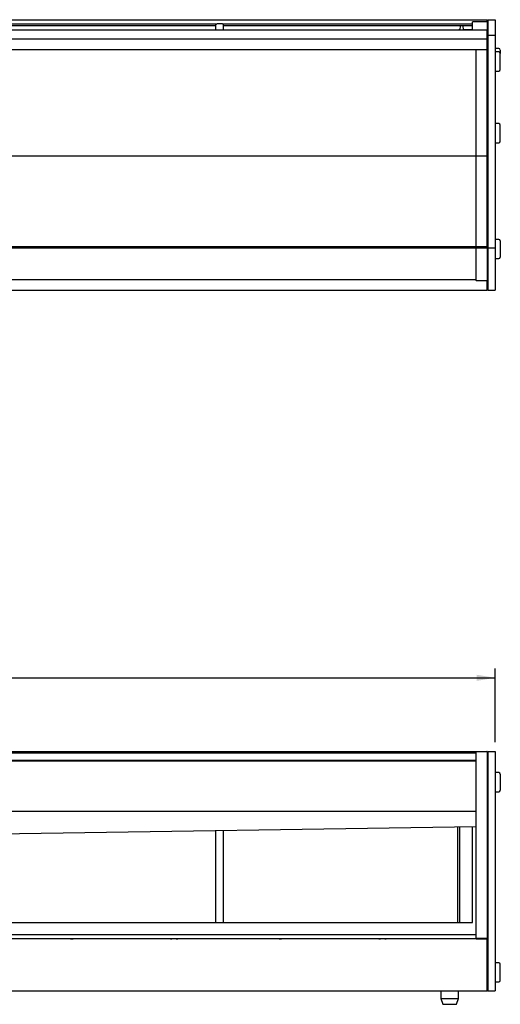
# Model space of a CAD drawing. Units: millimetres. Extents: x 610 to 13713, y -1260 to 1330.
# Drawn here: x 13058 to 13713, y -59 to 1282 of the extents above; entities that cross this region are included whole.
import ezdxf
from ezdxf.enums import TextEntityAlignment as Align
from ezdxf.lldxf.tags import DXFTag

# ---------------------------------------------------------------- set-up
doc = ezdxf.new("R2010")
doc.units = ezdxf.units.MM
for name, color, linetype in [('Default', 7, 'Continuous'), ('G__20170921_백업_2', 7, 'Continuous'), ('SAK-문설주', 7, 'Continuous'), ('SAS-70-물받이-2', 7, 'Continuous'), ('SAS-70-천정', 7, 'Continuous'), ('SAS-70-하부레일', 7, 'Continuous'), ('SAS-70L-문틀상부', 7, 'Continuous'), ('SAS-70L-문틀하부', 7, 'Continuous'), ('SAS-70L-발포내부', 7, 'Continuous'), ('SAS-70L-전면유리고정상', 7, 'Continuous'), ('SAS-70L-전면유리고정하', 7, 'Continuous'), ('SAS-70L-전면유리상', 7, 'Continuous'), ('SAS-70L-전면유리하', 7, 'Continuous'), ('SAS-L-측면유리우', 7, 'Continuous'), ('SAS-전면몰딩', 7, 'Continuous'), ('측판고정와샤-M6', 7, 'Continuous')]:
    doc.layers.add(name, color=color, linetype=linetype)
doc.styles.add('SEACAD_Solid_Edge_ANSI', font='txt')
tags = doc.linetypes.add('HIDDEN2', pattern=[4.7625, 3.175, -1.5875]).pattern_tags.tags
tags[6:7] = [DXFTag(74, 4), DXFTag(75, 0), DXFTag(340, '0'), DXFTag(46, 0.0), DXFTag(50, 0.0), DXFTag(44, 0.0), DXFTag(45, 0.0)]
tags[4:5] = [DXFTag(74, 4), DXFTag(75, 0), DXFTag(340, '0'), DXFTag(46, 0.0), DXFTag(50, 0.0), DXFTag(44, 0.0), DXFTag(45, 0.0)]
doc.dimstyles.new('한독Dim', dxfattribs={"dimtxt": 25, "dimasz": 25, "dimexe": 12.5, "dimexo": 12.5, "dimgap": 25, "dimtad": 0, "dimtih": 1, "dimtoh": 1, "dimdec": 3, "dimlfac": 0.03937, "dimdsep": 46, "dimlunit": 5, "dimtxsty": 'SEACAD_Solid_Edge_ANSI', "dimblk1": '_SE_FILLED', "dimblk2": '_SE_FILLED', "dimsah": 1, "dimcen": 12.5, "dimadec": 1, "dimazin": 0, "dimtfac": 1, "dimtdec": 0, "dimtmove": 0, "dimatfit": 3, "dimfxl": 1, "dimtolj": 1, "dimarcsym": 0})

# ---------------------------------------------------------------- blocks, each defined once
blk = doc.blocks.new('SE11')
at = {"layer": 'G__20170921_백업_2', "color": 7, "linetype": 'Continuous'}
for p, q in [((13679.5, 272.2), (12274.8, 272.2)), ((12274.8, 203.9), (13679.5, 203.9)), ((13676.3, 203.8), (13679.5, 203.8)), ((13325, 52.3), (13325, 177.5)), ((13335, 177.7), (13335, 52.3)), ((13654.5, 52.3), (13654.5, 182.6)), ((13657, 182.6), (13657, 52.3)), ((13121.7, 29.9), (12989.2, 29.9)), ((13125.3, 29.8), (13121.7, 29.9)), ((13121.7, 29.9), (13121.7, 29.9)), ((13127.2, 29.8), (13130.7, 29.9)), ((13130.7, 29.9), (13130.7, 29.9)), ((13263.2, 29.9), (13130.7, 29.9)), ((13405.7, 29.9), (13273.2, 29.9)), ((13409.3, 29.8), (13405.7, 29.9)), ((13405.7, 29.9), (13405.7, 29.9)), ((13411.2, 29.8), (13414.7, 29.9)), ((13414.7, 29.9), (13414.7, 29.9)), ((13547.2, 29.9), (13414.7, 29.9)), ((13689.7, 29.9), (13557.2, 29.9)), ((13693.3, 29.8), (13689.7, 29.9)), ((13689.7, 29.9), (13689.7, 29.9)), ((13631.4, -41.2), (13631.4, -51.2)), ((13631.4, -51.2), (13655.4, -51.2)), ((13631.4, -51.2), (13634.1, -58.9)), ((13652.8, -58.9), (13655.4, -51.2)), ((13655.4, -51.2), (13655.4, -41.2)), ((13634.5, -59.2), (13652.3, -59.2))]:
    blk.add_line(p, q, dxfattribs=at)
for centre, radius, start, end in [((13676.3, 204), 0.2, 193.7749, 270), ((13634.5, -58.7), 0.5, 198.8505, 270), ((13652.3, -58.7), 0.5, 270, 341.1495)]:
    blk.add_arc(centre, radius, start, end, dxfattribs=at)
for centre, major_axis, ratio, start_param, end_param in [((13125.3, 29.1), (-0.71, 0), 0.999391, 4.506032, 4.712389), ((13127.2, 29.1), (-0.71, 0), 0.999391, 4.712389, 4.918746), ((13268.2, 29.9), (-5, 0), 0.034899, 0, 0.91634), ((13268.2, 29.9), (-5, 0), 0.034899, 2.225253, 3.141593), ((13409.3, 29.1), (-0.71, 0), 0.999391, 4.506032, 4.712389), ((13411.2, 29.1), (-0.71, 0), 0.999391, 4.712389, 4.918746), ((13552.2, 29.9), (-5, 0), 0.034899, 0, 0.91634), ((13552.2, 29.9), (-5, 0), 0.034899, 2.225253, 3.141593), ((13693.3, 29.1), (-0.71, 0), 0.999391, 4.506032, 4.712389)]:
    blk.add_ellipse(centre, major_axis=major_axis, ratio=ratio, start_param=start_param, end_param=end_param, dxfattribs=at)
at = {"layer": 'SAK-문설주', "color": 7, "linetype": 'Continuous'}
blk.add_line((13674.5, 52.2), (13674.5, 182.9), dxfattribs=at)
blk.add_open_spline([(13674.7, 52.3), (13674.7, 52.2), (13674.6, 52.2), (13674.6, 52.2), (13674.6, 52.2), (13674.5, 52.2)], degree=3, knots=[0, 0, 0, 0, 0.5, 0.5, 0.7432527, 0.7432527, 0.7432527, 0.7432527], dxfattribs=at)
at = {"layer": 'SAS-70-물받이-2', "color": 7, "linetype": 'Continuous'}
blk.add_line((12291.7, 161.7), (13679.5, 182.9), dxfattribs=at)
at = {"layer": 'SAS-70-천정', "color": 7, "linetype": 'Continuous'}
blk.add_line((12276, 272.3), (13679.5, 272.3), dxfattribs=at)
at = {"layer": 'SAS-70L-문틀하부', "color": 7, "linetype": 'Continuous'}
for p, q in [((12984.5, 52.3), (13674.5, 52.3)), ((13679.5, 35.4), (12274.3, 35.4))]:
    blk.add_line(p, q, dxfattribs=at)
at = {"layer": 'SAS-70L-발포내부', "color": 7, "linetype": 'Continuous'}
blk.add_line((13694.5, 29.8), (13694.5, 30.1), dxfattribs=at)
at = {"layer": 'SAS-70L-전면유리고정상', "color": 7, "linetype": 'Continuous'}
for p, q in [((11931.5, 285.3), (13694.5, 285.3)), ((11946.5, 283.5), (13679.5, 283.5)), ((13694.5, 285.3), (13694.5, 285)), ((13694.5, 284.8), (13694.5, 285))]:
    blk.add_line(p, q, dxfattribs=at)
at = {"layer": 'SAS-70L-전면유리고정하', "color": 7, "linetype": 'Continuous'}
for p, q in [((13694.5, 29.8), (11931.5, 29.8)), ((13694.5, 29.8), (13694.5, 29.6)), ((13694.5, -41), (13694.5, 29.6)), ((13694.5, -41.2), (11931.5, -41.2)), ((13694.5, -41), (13694.5, -41.2))]:
    blk.add_line(p, q, dxfattribs=at)
at = {"layer": 'SAS-70L-전면유리상', "color": 7, "linetype": 'Continuous'}
for p, q in [((11946.5, 283.3), (13679.5, 283.3)), ((11946.5, 273.3), (13679.5, 273.3)), ((12277, 273.2), (13679.5, 273.2))]:
    blk.add_line(p, q, dxfattribs=at)
at = {"layer": 'SAS-L-측면유리우', "color": 7, "linetype": 'Continuous'}
for p, q in [((13695.4, 285.3), (13705.5, 285.3)), ((13695.4, 285.3), (13695.4, -40.7)), ((13705.5, 285.3), (13705.5, -40.7)), ((13695.4, -40.7), (13705.5, -40.7))]:
    blk.add_line(p, q, dxfattribs=at)
at = {"layer": 'SAS-전면몰딩', "color": 7, "linetype": 'Continuous'}
for p, q in [((13679.5, 284.4), (13679.5, 284.8)), ((13679.5, 30.3), (13679.5, 284.4)), ((13679.8, 285), (13694.3, 285)), ((13694.5, 284.8), (13694.5, 284.4)), ((13694.5, 284.4), (13694.5, 30.3)), ((13679.5, 30.3), (13679.5, 30.1)), ((13679.5, 30.1), (13694.5, 30.1)), ((13694.3, 30.4), (13679.8, 30.4)), ((13694.5, 30.1), (13694.5, 30.3))]:
    blk.add_line(p, q, dxfattribs=at)
for centre, start, end in [((13679.8, 284.8), 90, 180), ((13694.3, 284.8), 0, 90)]:
    blk.add_arc(centre, 0.25, start, end, dxfattribs=at)
for centre, start_param, end_param in [((13679.8, 30.3), 1.570796, 3.141591), ((13694.3, 30.3), 6.283181, 7.853982)]:
    blk.add_ellipse(centre, major_axis=(0.25, 0), ratio=0.173648, start_param=start_param, end_param=end_param, dxfattribs=at)
at = {"layer": '측판고정와샤-M6', "color": 7, "linetype": 'Continuous'}
for p, q in [((13710.5, 256.3), (13705.5, 256.3)), ((13712.5, 254.3), (13712.5, 232.3)), ((13705.5, 230.3), (13710.5, 230.3)), ((13710.5, -2.7), (13705.5, -2.7)), ((13712.5, -26.7), (13712.5, -4.7)), ((13705.5, -28.7), (13710.5, -28.7))]:
    blk.add_line(p, q, dxfattribs=at)
for centre, start, end in [((13710.5, 254.3), 0, 90), ((13710.5, 232.3), 270, 0), ((13710.5, -4.7), 0, 90), ((13710.5, -26.7), 270, 0)]:
    blk.add_arc(centre, 2, start, end, dxfattribs=at)
blk = doc.blocks.new('SE12')
at = {"layer": 'G__20170921_백업_2', "color": 7, "linetype": 'Continuous'}
for p, q in [((13325, 1267.4), (13325, 1275)), ((13334.3, 1276.2), (13327.1, 1276.2)), ((13334.3, 1276.2), (13334.3, 1276.2)), ((13335, 1275.4), (13335, 1267.4)), ((13657, 1267.4), (13657, 1268)), ((13657.5, 1268), (13657, 1268)), ((13658, 1273), (13657.5, 1268.5)), ((13657.5, 1267.4), (13657.5, 1268.5)), ((13661.6, 1273.5), (13658.5, 1273.5)), ((13662.5, 1268.5), (13662.1, 1273)), ((13662.5, 1268.5), (13662.5, 1267.4)), ((13674.5, 1268), (13662.5, 1268))]:
    blk.add_line(p, q, dxfattribs=at)
for centre, radius, start, end in [((13325.5, 1275), 0.5, 129.2083, 180), ((13327.1, 1275.7), 0.5, 90, 101.0088), ((13658, 1268.5), 0.496, 174.2677, 180), ((13658.5, 1273), 0.5, 90, 174.2238), ((13661.6, 1273), 0.5, 5.7762, 90), ((13662, 1268.5), 0.5, 0, 5.7762), ((13663, 1267.5), 0.478, 179.5003, 190.1137)]:
    blk.add_arc(centre, radius, start, end, dxfattribs=at)
for centre, major_axis, ratio, start_param, end_param in [((13327.7, 1272.3), (-4, 0), 0.996195, 4.905245, 5.39857), ((13325.5, 1275), (0.316, -0.387), 0.055221, 3.141591, 3.209177), ((13327.1, 1275.7), (0.095, -0.491), 0.016705, 3.141593, 3.227249), ((13334.3, 1275.4), (0.75, 0), 0.996195, 0, 1.570796), ((13657.2, 1264), (-4, 0), 0.996195, 4.74962, 5.26435)]:
    blk.add_ellipse(centre, major_axis=major_axis, ratio=ratio, start_param=start_param, end_param=end_param, dxfattribs=at)
blk.add_open_spline([(13657.5, 1267.5), (13657.5, 1267.5), (13657.5, 1267.5), (13657.5, 1267.4)], degree=3, dxfattribs=at)
at = {"layer": 'SAK-문설주', "color": 7, "linetype": 'Continuous'}
for p, q in [((13674.5, 1267.4), (13674.5, 1278.9)), ((13694.3, 1279.1), (13674.7, 1279.1)), ((13694.5, 1278.9), (13694.5, 1267.4))]:
    blk.add_line(p, q, dxfattribs=at)
blk.add_arc((13694.3, 1278.9), 0.185, 7.7945, 94.26, dxfattribs=at)
at = {"layer": 'SAS-70-하부레일', "color": 7, "linetype": 'Continuous'}
for p, q in [((13005.5, 1274.1), (13325, 1274.1)), ((13335, 1274.1), (13674, 1274.1)), ((13674, 1276.1), (13674, 1275.3)), ((13674, 1276.1), (13674, 1276.1)), ((13674, 1275.3), (13674, 1274.8)), ((13674, 1274.8), (13674, 1274.1)), ((13674, 1274.1), (13674, 1270.6)), ((13674, 1270.6), (13674, 1270.4)), ((13674, 1270.4), (13674, 1270.1)), ((13674, 1270.1), (13674, 1269.3)), ((13674, 1269.3), (13674, 1268))]:
    blk.add_line(p, q, dxfattribs=at)
at = {"layer": 'SAS-70L-문틀상부', "color": 7, "linetype": 'Continuous'}
blk.add_line((13694.5, 1240.7), (13694.5, 1240.6), dxfattribs=at)
at = {"layer": 'SAS-70L-문틀하부', "color": 7, "linetype": 'Continuous'}
for p, q in [((12231.9, 1281.8), (13694.5, 1281.8)), ((13003.6, 1276.1), (13326.7, 1276.1)), ((13334.6, 1276.1), (13674.5, 1276.1)), ((13694.5, 1281.8), (13694.5, 1281.7)), ((13694.5, 1279.2), (13694.5, 1281.7)), ((13694.5, 1278.7), (13694.5, 1279.2)), ((13674, 1268.4), (13674.5, 1268.4)), ((13674.5, 1268.2), (13674, 1268.2))]:
    blk.add_line(p, q, dxfattribs=at)
at = {"layer": 'SAS-70L-전면유리고정상', "color": 7, "linetype": 'Continuous'}
for p, q in [((13694.5, 1267.4), (12153.5, 1267.4)), ((13694.5, 1267.4), (13694.5, 1267.4)), ((13694.5, 1260.8), (13694.5, 1267.4)), ((13694.5, 1260.8), (13694.5, 1260.3)), ((13694.5, 1241), (13694.5, 1260.3)), ((13694.5, 1240.7), (11931.5, 1240.7)), ((13694.5, 1241), (13694.5, 1240.7))]:
    blk.add_line(p, q, dxfattribs=at)
at = {"layer": 'SAS-70L-전면유리고정하', "color": 7, "linetype": 'Continuous'}
for p, q in [((13679.5, 927.6), (11946.5, 927.6)), ((13694.5, 926.2), (13694.5, 926.5)), ((13694.5, 926.2), (13694.5, 925.9)), ((13694.5, 913.5), (13694.5, 925.9)), ((11931.5, 913.5), (13694.5, 913.5)), ((13694.5, 913.5), (13694.5, 913.5))]:
    blk.add_line(p, q, dxfattribs=at)
at = {"layer": 'SAS-70L-전면유리상', "color": 7, "linetype": 'HIDDEN2'}
for p, q in [((11932, 1255.7), (13694, 1255.7)), ((13694, 1255.7), (13694, 1240.7)), ((13694, 1240.6), (13694, 972.7)), ((12277, 1096.6), (13694, 1096.6)), ((13679.5, 972.7), (13694, 972.7)), ((13679.5, 970.9), (13694, 970.9)), ((13694, 972.7), (13694, 970.9))]:
    blk.add_line(p, q, dxfattribs=at)
at = {"layer": 'SAS-70L-전면유리상', "color": 7, "linetype": 'Continuous'}
for p, q in [((13694, 1240.7), (13694, 1240.6)), ((11946.5, 972.7), (13679.5, 972.7)), ((11946.5, 970.9), (13679.5, 970.9))]:
    blk.add_line(p, q, dxfattribs=at)
at = {"layer": 'SAS-70L-전면유리하', "color": 7, "linetype": 'Continuous'}
blk.add_line((11946.5, 970.9), (13679.5, 970.9), dxfattribs=at)
at = {"layer": 'SAS-L-측면유리우', "color": 7, "linetype": 'Continuous'}
for p, q in [((13695.4, 1281.8), (13705.5, 1281.8)), ((13695.4, 1281.8), (13695.4, 1260.7)), ((13705.5, 1281.8), (13705.5, 1260.7)), ((13695.4, 1260.7), (13705.5, 1260.7)), ((13695.4, 1260.7), (13695.4, 971)), ((13705.5, 1260.7), (13705.5, 971)), ((13695.4, 971), (13705.5, 971)), ((13695.4, 971), (13695.4, 913.5)), ((13705.5, 971), (13705.5, 913.5)), ((13695.4, 913.5), (13705.5, 913.5))]:
    blk.add_line(p, q, dxfattribs=at)
at = {"layer": 'SAS-전면몰딩', "color": 7, "linetype": 'Continuous'}
for p, q in [((13679.5, 971.8), (13679.5, 1240.6)), ((13679.5, 1240.6), (13679.8, 1240.6)), ((13694.3, 1240.6), (13679.8, 1240.6)), ((13694.3, 1240.6), (13694.5, 1240.6)), ((13694.5, 1240.6), (13694.5, 971.8)), ((13679.5, 971.3), (13679.5, 971.8)), ((13679.5, 926.5), (13679.5, 971.3)), ((13694.5, 971.8), (13694.5, 971.3)), ((13694.5, 971.3), (13694.5, 926.5)), ((13694.3, 926.3), (13679.8, 926.3))]:
    blk.add_line(p, q, dxfattribs=at)
for centre, start_param, end_param in [((13679.8, 926.5), 3.141595, 4.712389), ((13694.3, 926.5), 4.712389, 6.283183)]:
    blk.add_ellipse(centre, major_axis=(0.25, 0), ratio=0.984808, start_param=start_param, end_param=end_param, dxfattribs=at)
at = {"layer": '측판고정와샤-M6', "color": 7, "linetype": 'Continuous'}
for p, q in [((13710.5, 1242.5), (13705.5, 1242.5)), ((13710.5, 1237.8), (13705.5, 1237.8)), ((13712.5, 1240.5), (13712.5, 1235.8)), ((13712.5, 1213.8), (13712.5, 1235.8)), ((13705.5, 1211.8), (13710.5, 1211.8)), ((13710.5, 1140.3), (13705.5, 1140.3)), ((13712.5, 1116.3), (13712.5, 1138.3)), ((13705.5, 1114.3), (13710.5, 1114.3)), ((13710.5, 982.5), (13705.5, 982.5)), ((13712.5, 980.5), (13712.5, 958.5)), ((13705.5, 956.5), (13710.5, 956.5))]:
    blk.add_line(p, q, dxfattribs=at)
for centre, start, end in [((13710.5, 1240.5), 0, 90), ((13710.5, 1235.8), 0, 90), ((13710.5, 1213.8), 270, 0), ((13710.5, 1138.3), 0, 90), ((13710.5, 1116.3), 270, 0), ((13710.5, 980.5), 0, 90), ((13710.5, 958.5), 270, 0)]:
    blk.add_arc(centre, 2, start, end, dxfattribs=at)
blk = doc.blocks.new('DMBLK110')
at = {"layer": 'Default', "linetype": 'Continuous', "transparency": 16777216}
for points in [[(11945.5, 389.6), (11920.5, 385.5), (11945.5, 381.3)], [(13680.5, 389.6), (13680.5, 381.3), (13705.5, 385.5)]]:
    blk.add_hatch(color=7, dxfattribs=at).paths.add_polyline_path(points)
at = {"layer": 'Default', "color": 7, "linetype": 'Continuous', "transparency": 16777216}
for p, q in [((11920.5, 297.8), (11920.5, 398)), ((13705.5, 297.8), (13705.5, 398)), ((11920.5, 385.5), (12715.6, 385.5)), ((12910.4, 385.5), (13705.5, 385.5))]:
    blk.add_line(p, q, dxfattribs=at)
at = {"layer": 'Default', "color": 7, "linetype": 'Continuous', "transparency": 16777216, "style": 'SEACAD_Solid_Edge_ANSI'}
for s, p in [('70 1/4', (12747, 413)), ('(', (12728.1, 383)), ('1785mm', (12747, 383)), (')', (12891.5, 383))]:
    blk.add_text(s, height=25, dxfattribs=at).set_placement(p, align=Align.TOP_LEFT)
blk = doc.blocks.new('_SE_FILLED')
at = {"color": 0}
blk.add_line((0, 0), (-1, 0), dxfattribs=at)
blk.add_solid([(0, 0), (-1, -0.1665), (-1, 0.1665), (0, 0)], dxfattribs=at)

msp = doc.modelspace()

# ---------------------------------------------------------------- block references
at = {"layer": 'Default'}
for name in ['SE12', 'SE11']:
    msp.add_blockref(name, (0, 0), dxfattribs=at)

# ---------------------------------------------------------------- dimensions: what is measured, and where the dimension line sits
at = {"layer": 'Default', "color": 7, "linetype": 'Continuous'}
dim = msp.add_linear_dim(base=(11920.5143, 385.4786), p1=(11920.5143, 285.2877), p2=(13705.5143, 285.2877), angle=0, text='\\A1;<>', dimstyle='한독Dim', dxfattribs=at)
dim.commit()
dim.dimension.update_dxf_attribs({"geometry": 'DMBLK110', "text_midpoint": (12813.0142, 385.4786), "dimtype": 161})

doc.saveas('drawing.dxf')
